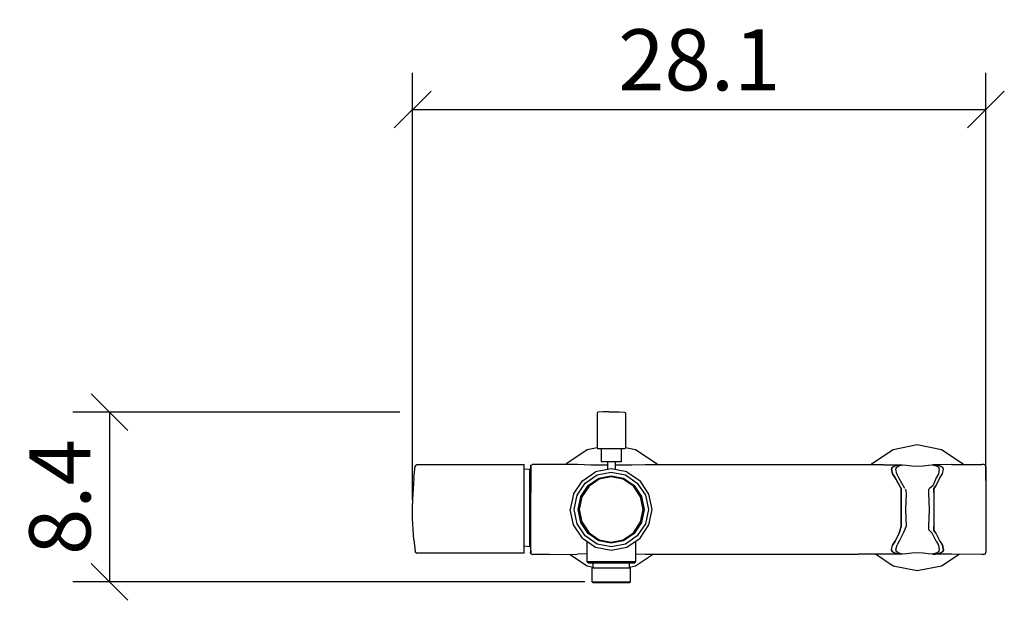
# Model space of a CAD drawing. Extents: x 166.7 to 215, y 144.9 to 173.4.
import ezdxf

# ---------------------------------------------------------------- set-up
doc = ezdxf.new("R2010")
doc.units = 0
doc.layers.add('Cotation-JacobDelafon', color=8, linetype='Continuous')
doc.styles.add('Jacob-Delafon', font='ARIAL.TTF')
doc.dimstyles.new('Cotation-Jacob-Delafon', dxfattribs={"dimtxt": 3, "dimasz": 1.8, "dimexe": 1.8, "dimexo": 0.625, "dimgap": 0.9, "dimtad": 1, "dimzin": 12, "dimdsep": 46, "dimtxsty": 'Jacob-Delafon', "dimblk": 'OBLIQUE', "dimcen": 0.9, "dimadec": 0, "dimazin": 3, "dimtfac": 1, "dimtofl": 0, "dimtmove": 2, "dimatfit": 3, "dimldrblk": 'OBLIQUE', "dimfxl": 1, "dimtolj": 1, "dimtzin": 0, "dimarcsym": 0})

# ---------------------------------------------------------------- blocks, each defined once
blk = doc.blocks.new('_Oblique')
at = {"color": 0, "linetype": 'ByBlock', "lineweight": -2}
blk.add_line((-0.5, -0.5), (0.5, 0.5), dxfattribs=at)
blk = doc.blocks.new('*D3')
at = {"layer": 'Cotation-JacobDelafon', "color": 0, "linetype": 'Continuous', "lineweight": -2}
for p, q in [((185.946, 149.912), (185.946, 170.831)), ((214.054, 150.832), (214.054, 170.831)), ((185.946, 169.031), (214.054, 169.031))]:
    blk.add_line(p, q, dxfattribs=at)
at = {"layer": 'Defpoints', "color": 0, "linetype": 'Continuous', "lineweight": 0}
for p in [(214.054, 169.031), (214.054, 150.207), (185.946, 149.287)]:
    blk.add_point(p, dxfattribs=at)
at = {"layer": 'Cotation-JacobDelafon', "color": 0, "linetype": 'Continuous', "lineweight": -2, "xscale": 1.8, "yscale": 1.8, "zscale": 1.8, "rotation": 180}
blk.add_blockref('_Oblique', (185.946, 169.031), dxfattribs=at)
at = {"layer": 'Cotation-JacobDelafon', "color": 0, "linetype": 'Continuous', "lineweight": -2, "xscale": 1.8, "yscale": 1.8, "zscale": 1.8}
blk.add_blockref('_Oblique', (214.054, 169.031), dxfattribs=at)
at = {"layer": 'Cotation-JacobDelafon', "color": 0, "linetype": 'Continuous', "lineweight": 0, "insert": (200, 171.463), "char_height": 3, "attachment_point": 5, "style": 'Jacob-Delafon'}
blk.add_mtext('\\A1;28.1', dxfattribs=at)
blk = doc.blocks.new('*D4')
at = {"layer": 'Cotation-JacobDelafon', "color": 0, "linetype": 'Continuous', "lineweight": -2}
for p, q in [((185.321, 154.175), (169.28, 154.175)), ((171.08, 154.175), (171.08, 145.848)), ((194.395, 145.848), (169.28, 145.848))]:
    blk.add_line(p, q, dxfattribs=at)
at = {"layer": 'Defpoints', "color": 0, "linetype": 'Continuous', "lineweight": 0}
for p in [(185.946, 154.175), (171.08, 145.848), (195.02, 145.848)]:
    blk.add_point(p, dxfattribs=at)
at = {"layer": 'Cotation-JacobDelafon', "color": 0, "linetype": 'Continuous', "lineweight": -2, "xscale": 1.8, "yscale": 1.8, "zscale": 1.8}
for p, rotation in [((171.08, 154.175), 90), ((171.08, 145.848), 270)]:
    blk.add_blockref('_Oblique', p, dxfattribs=dict(at, rotation=rotation))
at = {"layer": 'Cotation-JacobDelafon', "color": 0, "linetype": 'Continuous', "lineweight": 0, "insert": (168.648, 150.012), "char_height": 3, "attachment_point": 5, "rotation": 90, "style": 'Jacob-Delafon'}
blk.add_mtext('\\A1;8.4', dxfattribs=at)

msp = doc.modelspace()

# ---------------------------------------------------------------- linework, layer by layer
at = {"color": 7}
for p, q in [((194.992921, 154.135467), (194.992577, 152.419982)), ((195.003773, 154.162855), (194.992921, 154.135467)), ((195.030301, 154.17543), (195.003773, 154.162855)), ((195.288683, 154.192655), (195.030301, 154.17543)), ((195.556711, 154.201613), (195.288683, 154.192655)), ((195.556711, 154.201613), (195.573592, 154.201613)), ((195.573592, 154.201613), (195.620273, 154.201613)), ((195.620273, 154.201613), (195.683663, 154.201613)), ((195.683663, 154.201613), (195.747225, 154.201613)), ((195.747225, 154.201613), (195.793906, 154.201613)), ((195.793906, 154.201613), (195.810787, 154.201613)), ((195.810787, 154.201613), (196.078815, 154.192655)), ((196.078815, 154.192655), (196.337198, 154.17543)), ((196.337198, 154.17543), (196.363725, 154.162855)), ((196.363725, 154.162855), (196.374577, 154.135467)), ((196.374577, 154.135467), (196.374921, 152.419982)), ((209.502802, 152.350735), (210.689293, 152.586724)), ((210.689293, 152.586724), (211.875439, 152.350735)), ((193.497233, 151.678769), (194.502856, 152.350735)), ((194.502856, 152.350735), (194.992577, 152.448059)), ((194.992577, 152.419982), (195.00429, 152.39156)), ((195.00429, 152.39156), (195.032712, 152.379846)), ((195.119873, 152.379846), (195.032712, 152.379846)), ((195.358274, 152.379846), (195.119873, 152.379846)), ((195.192565, 152.379846), (195.192909, 151.733202)), ((195.683663, 152.379846), (195.358274, 152.379846)), ((196.009224, 152.379846), (195.683663, 152.379846)), ((196.247625, 152.379846), (196.009224, 152.379846)), ((196.174934, 152.379846), (196.174589, 151.733202)), ((196.334786, 152.379846), (196.247625, 152.379846)), ((196.363208, 152.39156), (196.334786, 152.379846)), ((196.374921, 152.419982), (196.363208, 152.39156)), ((196.374921, 152.450298), (196.875494, 152.350735)), ((196.875494, 152.350735), (197.881289, 151.678769)), ((208.497179, 151.678769), (209.502802, 152.350735)), ((211.875439, 152.350735), (212.881407, 151.678769)), ((186.101474, 151.573005), (186.148155, 151.607456)), ((186.148155, 151.607456), (191.41674, 151.607456)), ((191.41674, 151.50083), (191.41674, 151.607456)), ((191.744885, 151.573522), (191.814476, 151.602977)), ((192.653185, 151.602977), (191.814476, 151.602977)), ((194.029845, 151.60246), (192.653185, 151.602977)), ((193.446418, 151.602633), (193.497233, 151.678769)), ((194.676662, 151.577139), (194.029845, 151.60246)), ((195.25871, 151.733202), (195.192909, 151.733202)), ((195.438372, 151.733202), (195.25871, 151.733202)), ((195.683663, 151.733202), (195.438372, 151.733202)), ((195.49091, 151.733202), (195.49091, 151.364921)), ((195.929126, 151.733202), (195.683663, 151.733202)), ((195.876588, 151.733202), (195.876588, 151.364232)), ((196.108788, 151.733202), (195.929126, 151.733202)), ((196.174589, 151.733202), (196.108788, 151.733202)), ((197.353673, 151.601255), (196.706856, 151.577483)), ((198.730333, 151.600566), (197.353673, 151.601255)), ((197.881289, 151.678769), (197.933138, 151.60091)), ((207.782666, 151.600221), (198.730333, 151.600566)), ((209.036681, 151.60091), (207.782666, 151.600221)), ((208.445158, 151.600566), (208.497179, 151.678769)), ((209.036681, 151.60091), (209.816306, 151.598843)), ((209.599265, 151.543722), (209.816306, 151.598843)), ((209.816306, 151.598843), (209.599265, 151.543722)), ((209.782888, 151.543722), (209.955143, 151.598843)), ((209.816306, 151.598843), (209.955143, 151.598843)), ((209.955143, 151.598843), (210.152547, 151.573005)), ((211.244642, 151.573005), (211.440668, 151.59936)), ((211.579506, 151.59936), (211.440668, 151.59936)), ((211.440668, 151.59936), (211.614301, 151.544238)), ((211.797925, 151.544238), (211.579506, 151.59936)), ((211.591564, 151.596431), (211.596042, 151.596776)), ((212.360509, 151.60246), (211.596042, 151.596776)), ((211.596042, 151.596776), (211.797925, 151.544238)), ((212.360509, 151.60246), (213.859814, 151.602977)), ((212.881407, 151.678769), (212.93205, 151.602633)), ((213.955588, 151.602977), (213.859814, 151.602977)), ((214.025179, 151.573522), (213.955588, 151.602977)), ((186.005528, 150.94772), (186.066679, 151.520812)), ((186.101474, 151.573005), (186.066679, 151.520812)), ((191.41674, 151.191633), (191.41674, 151.50083)), ((191.69407, 151.388175), (191.41674, 151.368022)), ((191.41674, 150.710008), (191.41674, 151.191633)), ((191.69407, 151.294986), (191.69407, 151.388175)), ((191.69407, 151.024201), (191.69407, 151.294986)), ((191.744885, 151.573522), (191.715946, 151.502553)), ((191.715946, 151.502553), (191.715946, 151.3427)), ((191.715946, 151.3427), (191.715946, 150.887603)), ((191.744885, 151.573522), (191.744885, 151.408329)), ((191.744885, 151.408329), (191.744885, 151.573522)), ((191.744885, 151.408329), (191.744885, 150.937901)), ((194.267556, 150.811639), (194.911962, 151.249338)), ((195.49091, 151.577311), (194.676662, 151.577139)), ((195.682113, 151.402989), (194.911962, 151.249338)), ((194.989476, 151.099649), (195.682113, 151.237797)), ((196.452264, 151.249338), (195.682113, 151.402989)), ((195.682113, 151.237797), (196.374921, 151.099649)), ((196.706856, 151.577483), (195.876588, 151.577311)), ((196.452264, 151.249338), (197.096669, 150.811639)), ((209.429422, 151.38163), (209.439068, 151.431067)), ((209.439068, 151.431067), (209.429422, 151.38163)), ((209.472485, 151.160799), (209.429422, 151.38163)), ((209.429422, 151.38163), (209.472485, 151.160799)), ((209.439068, 151.431067), (209.472485, 151.482054)), ((209.472485, 151.482054), (209.439068, 151.431067)), ((209.472485, 151.482054), (209.599265, 151.543722)), ((209.599265, 151.543722), (209.472485, 151.482054)), ((209.599609, 150.95461), (209.472485, 151.160799)), ((209.472485, 151.160799), (209.599609, 150.95461)), ((209.641295, 151.38163), (209.647152, 151.431067)), ((209.677469, 151.160799), (209.641295, 151.38163)), ((209.647152, 151.431067), (209.677469, 151.482054)), ((209.677469, 151.482054), (209.782888, 151.543722)), ((209.779788, 150.954093), (209.677469, 151.160799)), ((210.152547, 151.573005), (210.425054, 151.544583)), ((210.425054, 151.544583), (210.698595, 151.536315)), ((210.698595, 151.536315), (210.972135, 151.544583)), ((210.972135, 151.544583), (211.244642, 151.573005)), ((211.614301, 151.544238), (211.719721, 151.48326)), ((211.719721, 151.16011), (211.615335, 150.956677)), ((211.719721, 151.48326), (211.749349, 151.433651)), ((211.755895, 151.380079), (211.719721, 151.16011)), ((211.749349, 151.433651), (211.755895, 151.380079)), ((211.797925, 151.544238), (211.924704, 151.48326)), ((211.924704, 151.48326), (211.797925, 151.544238)), ((211.798958, 150.956677), (211.924704, 151.16011)), ((211.957433, 151.433651), (211.924704, 151.48326)), ((211.924704, 151.16011), (211.968113, 151.380079)), ((211.968113, 151.380079), (211.957433, 151.433651)), ((214.054118, 151.502553), (214.025179, 151.573522)), ((214.054118, 151.502553), (214.054118, 151.3427)), ((214.054118, 151.3427), (214.054118, 150.887603)), ((186.005528, 150.94772), (185.946273, 149.892832)), ((191.41674, 150.103155), (191.41674, 150.710008)), ((191.69407, 150.602521), (191.69407, 151.024201)), ((191.715946, 150.206508), (191.715946, 150.887603)), ((191.744885, 150.937901), (191.744885, 150.233724)), ((193.836919, 150.156554), (194.267556, 150.811639)), ((194.007796, 150.098676), (194.404671, 150.702429)), ((194.404671, 150.702429), (194.989476, 151.099649)), ((194.557633, 150.580473), (195.075948, 150.932217)), ((195.096963, 150.891909), (194.595013, 150.550845)), ((195.075948, 150.932217), (195.682113, 151.05314)), ((195.682113, 151.008698), (195.096963, 150.891909)), ((195.682113, 151.05314), (196.288277, 150.932217)), ((196.267262, 150.891909), (195.682113, 151.008698)), ((196.769385, 150.550845), (196.267262, 150.891909)), ((196.288277, 150.932217), (196.806592, 150.580473)), ((196.374921, 151.099649), (196.959726, 150.702429)), ((196.959726, 150.702429), (197.356429, 150.098676)), ((197.527306, 150.156554), (197.096669, 150.811639)), ((209.898644, 150.433195), (209.599609, 150.95461)), ((209.599609, 150.95461), (209.898644, 150.433195)), ((210.084679, 150.430783), (209.779788, 150.954093)), ((211.615335, 150.956677), (211.443424, 150.558769)), ((211.596042, 150.558769), (211.798958, 150.956677)), ((211.798614, 150.95461), (211.596042, 150.558769)), ((214.054118, 150.887603), (214.054118, 150.206508)), ((191.69407, 150.071115), (191.69407, 150.602521)), ((191.715946, 150.206508), (191.709918, 149.403111)), ((191.738856, 149.403111), (191.744885, 150.233724)), ((193.836919, 150.156554), (193.675, 149.403111)), ((194.198482, 150.034253), (194.557633, 150.580473)), ((194.595013, 150.550845), (194.245163, 150.018578)), ((197.119062, 150.018578), (196.769385, 150.550845)), ((196.806592, 150.580473), (197.165915, 150.034253)), ((197.689225, 149.403111), (197.527306, 150.156554)), ((209.898644, 150.242337), (209.898644, 150.433195)), ((209.898644, 150.433195), (209.898644, 150.242337)), ((209.898644, 149.402939), (209.898644, 150.242337)), ((209.898644, 150.242337), (209.898644, 149.402939)), ((210.138767, 150.210125), (210.10845, 149.402939)), ((210.110173, 150.400467), (210.138767, 150.210125)), ((211.285984, 150.432678), (211.258767, 150.402706)), ((211.258767, 150.213398), (211.258767, 150.402706)), ((211.28874, 149.402939), (211.258767, 150.213398)), ((211.443424, 150.558769), (211.285984, 150.432678)), ((211.596042, 150.558769), (211.498546, 150.432678)), ((211.498546, 150.432678), (211.596042, 150.558769)), ((211.498546, 150.432678), (211.498546, 150.24337)), ((211.498546, 150.24337), (211.498546, 150.432678)), ((211.498546, 150.24337), (211.498546, 149.402939)), ((214.054118, 150.206508), (214.054118, 149.402939)), ((185.946273, 149.870266), (185.946273, 149.892832)), ((185.946273, 149.870266), (185.946273, 149.804637)), ((185.946273, 149.804637), (185.946273, 149.702318)), ((185.946273, 149.573299), (185.946273, 149.702318)), ((191.41674, 149.4305), (191.41674, 150.103155)), ((191.69407, 149.482004), (191.69407, 150.071115)), ((193.858451, 149.403111), (194.007796, 150.098676)), ((194.004351, 150.082484), (194.015031, 150.109701)), ((194.009519, 150.10126), (194.007107, 150.095748)), ((194.062918, 149.403111), (194.198482, 150.034253)), ((194.245163, 150.018578), (194.112872, 149.403111)), ((197.251354, 149.403111), (197.119062, 150.018578)), ((197.165915, 150.034253), (197.301308, 149.403111)), ((197.356429, 150.098676), (197.505946, 149.403111)), ((185.946273, 149.4305), (185.946273, 149.573299)), ((185.946273, 149.287356), (185.946273, 149.4305)), ((185.946273, 149.15851), (185.946273, 149.287356)), ((191.41674, 148.757845), (191.41674, 149.4305)), ((191.69407, 148.892893), (191.69407, 149.482004)), ((191.709918, 149.403111), (191.715946, 148.599715)), ((191.744885, 148.572499), (191.738856, 149.403111)), ((193.836919, 148.649325), (193.675, 149.403111)), ((194.007796, 148.707202), (193.858451, 149.403111)), ((194.198482, 148.771625), (194.062918, 149.403111)), ((194.112872, 149.403111), (194.245163, 148.787473)), ((194.113044, 149.403456), (194.244474, 148.790573)), ((197.119062, 148.787473), (197.251354, 149.403111)), ((197.119923, 148.790573), (197.251181, 149.403456)), ((197.301308, 149.403111), (197.165915, 148.771625)), ((197.505946, 149.403111), (197.356429, 148.707202)), ((197.527306, 148.649325), (197.689225, 149.403111)), ((209.898644, 148.563886), (209.898644, 149.402939)), ((209.898644, 149.402939), (209.898644, 148.563886)), ((210.10845, 149.402939), (210.136355, 148.591447)), ((211.258767, 148.59248), (211.28874, 149.402939)), ((211.498546, 149.402939), (211.498546, 148.562508)), ((214.054118, 149.402939), (214.054118, 148.599715)), ((185.946273, 149.05619), (185.946273, 149.15851)), ((185.946273, 148.990734), (185.946273, 149.05619)), ((185.946273, 148.967996), (185.946273, 148.990734)), ((186.005528, 147.913108), (185.946273, 148.967996)), ((191.41674, 148.150819), (191.41674, 148.757845)), ((191.69407, 148.361659), (191.69407, 148.892893)), ((194.404671, 148.103621), (194.007796, 148.707202)), ((194.557633, 148.225578), (194.198482, 148.771625)), ((194.244474, 148.790573), (194.594496, 148.256584)), ((194.245163, 148.787473), (194.595013, 148.25555)), ((196.769213, 148.25555), (197.119062, 148.787473)), ((196.769902, 148.256584), (197.119923, 148.790573)), ((197.165915, 148.771625), (196.806592, 148.225578)), ((197.356429, 148.707202), (196.959726, 148.103621)), ((191.69407, 147.939979), (191.69407, 148.361659)), ((191.715946, 148.599715), (191.715946, 147.918275)), ((191.744885, 147.868321), (191.744885, 148.572499)), ((194.267556, 147.994412), (193.836919, 148.649325)), ((195.075948, 147.873834), (194.557633, 148.225578)), ((194.594496, 148.256584), (195.096791, 147.91483)), ((194.595013, 148.25555), (195.096963, 147.914486)), ((196.267262, 147.914486), (196.769213, 148.25555)), ((196.267607, 147.91483), (196.769902, 148.256584)), ((196.806592, 148.225578), (196.288277, 147.873834)), ((197.096669, 147.994412), (197.527306, 148.649325)), ((209.599954, 147.851785), (209.801147, 148.245904)), ((209.801147, 148.245904), (209.599954, 147.851785)), ((209.801147, 148.245904), (209.898644, 148.563886)), ((209.898644, 148.563886), (209.801147, 148.245904)), ((210.015088, 148.27312), (209.808038, 147.881068)), ((210.136355, 148.591447), (210.015088, 148.27312)), ((211.258767, 148.403345), (211.258767, 148.59248)), ((211.258767, 148.403345), (211.285984, 148.373372)), ((211.285984, 148.373372), (211.416208, 148.242114)), ((211.616024, 147.853163), (211.414486, 148.245215)), ((211.498546, 148.562508), (211.498546, 148.373372)), ((211.498546, 148.373372), (211.498546, 148.562508)), ((211.498546, 148.373372), (211.596042, 148.247282)), ((211.596042, 148.247282), (211.498546, 148.373372)), ((211.596042, 148.247282), (211.798614, 147.85144)), ((214.054118, 148.599715), (214.054118, 147.918275)), ((186.005528, 147.913108), (186.066679, 147.340188)), ((191.41674, 147.669195), (191.41674, 148.150819)), ((191.69407, 147.669195), (191.69407, 147.939979)), ((191.715946, 147.918275), (191.715946, 147.463178)), ((191.744885, 147.397721), (191.744885, 147.868321)), ((194.267556, 147.994412), (194.911962, 147.556885)), ((194.989476, 147.706402), (194.404671, 148.103621)), ((194.494416, 146.844095), (194.494416, 147.840416)), ((195.682113, 147.752911), (195.075948, 147.873834)), ((195.096791, 147.91483), (195.682113, 147.797697)), ((195.096963, 147.914486), (195.682113, 147.797697)), ((195.682113, 147.797697), (196.267607, 147.91483)), ((195.682113, 147.797697), (196.267262, 147.914486)), ((196.288277, 147.873834), (195.682113, 147.752911)), ((196.959726, 148.103621), (196.374921, 147.706402)), ((196.452264, 147.556885), (197.096669, 147.994412)), ((196.88135, 146.844095), (196.88135, 147.847995)), ((209.472485, 147.645424), (209.599954, 147.851785)), ((209.599954, 147.851785), (209.472485, 147.645424)), ((209.808038, 147.881068), (209.706407, 147.675396)), ((211.616024, 147.853163), (211.719721, 147.645768)), ((211.798614, 147.85144), (211.924704, 147.645768)), ((214.054118, 147.918275), (214.054118, 147.463178)), ((186.101474, 147.287823), (186.066679, 147.340188)), ((186.101474, 147.287823), (186.148155, 147.253372)), ((191.41674, 147.253372), (186.148155, 147.253372)), ((191.41674, 147.36017), (191.41674, 147.669195)), ((191.69407, 147.575833), (191.41674, 147.596159)), ((191.41674, 147.253372), (191.41674, 147.36017)), ((191.69407, 147.575833), (191.69407, 147.669195)), ((191.715946, 147.463178), (191.715946, 147.303326)), ((191.744885, 147.232357), (191.715946, 147.303326)), ((191.744885, 147.232357), (191.744885, 147.397721)), ((191.744885, 147.397721), (191.744885, 147.232357)), ((194.911962, 147.556885), (195.682113, 147.402889)), ((195.682113, 147.568254), (194.989476, 147.706402)), ((196.374921, 147.706402), (195.682113, 147.568254)), ((195.682113, 147.402889), (196.452264, 147.556885)), ((209.429422, 147.424249), (209.472485, 147.645424)), ((209.439068, 147.374984), (209.429422, 147.424249)), ((209.429422, 147.424249), (209.439068, 147.374984)), ((209.472485, 147.323996), (209.439068, 147.374984)), ((209.439068, 147.374984), (209.472485, 147.323996)), ((209.599265, 147.262329), (209.472485, 147.323996)), ((209.472485, 147.323996), (209.599265, 147.262329)), ((209.801147, 147.209619), (209.599265, 147.262329)), ((209.599265, 147.262329), (209.816306, 147.207208)), ((209.641295, 147.424249), (209.706407, 147.675396)), ((209.647152, 147.374984), (209.641295, 147.424249)), ((209.677469, 147.323996), (209.647152, 147.374984)), ((209.782888, 147.262329), (209.677469, 147.323996)), ((209.955143, 147.207208), (209.782888, 147.262329)), ((210.425054, 147.26164), (210.152547, 147.233046)), ((210.698595, 147.269908), (210.425054, 147.26164)), ((210.972135, 147.26164), (210.698595, 147.269908)), ((211.244642, 147.233046), (210.972135, 147.26164)), ((211.614301, 147.26164), (211.440668, 147.206519)), ((211.797925, 147.26164), (211.579506, 147.206519)), ((211.579506, 147.206519), (211.797925, 147.26164)), ((211.720066, 147.322963), (211.614301, 147.26164)), ((211.719721, 147.645768), (211.755895, 147.425971)), ((211.749349, 147.372228), (211.720066, 147.322963)), ((211.755895, 147.425971), (211.749349, 147.372228)), ((211.924704, 147.322963), (211.797925, 147.26164)), ((211.797925, 147.26164), (211.924704, 147.322963)), ((211.924704, 147.645768), (211.968113, 147.425971)), ((211.968113, 147.425971), (211.924704, 147.645768)), ((211.957433, 147.372228), (211.924704, 147.322963)), ((211.924704, 147.322963), (211.957433, 147.372228)), ((211.968113, 147.425971), (211.957433, 147.372228)), ((211.957433, 147.372228), (211.968113, 147.425971)), ((214.025179, 147.232357), (214.054118, 147.303326)), ((214.054118, 147.463178), (214.054118, 147.303326)), ((191.744885, 147.232357), (191.814476, 147.203073)), ((192.653185, 147.203073), (191.814476, 147.203073)), ((192.653185, 147.203073), (194.029845, 147.203762)), ((194.502856, 146.622575), (193.633659, 147.203418)), ((194.494416, 147.221677), (194.029845, 147.203762)), ((194.54437, 146.794485), (194.494416, 146.844095)), ((194.494416, 146.844095), (194.585366, 146.844095)), ((194.54437, 146.794485), (194.631359, 146.794485)), ((194.585366, 146.844095), (194.844093, 146.844095)), ((194.631359, 146.794485), (194.879233, 146.794485)), ((194.792933, 146.54506), (194.792933, 146.794485)), ((194.844093, 146.844095), (195.23115, 146.844095)), ((194.879233, 146.794485), (195.25027, 146.794485)), ((195.23115, 146.844095), (195.687969, 146.844095)), ((195.25027, 146.794485), (195.687969, 146.794485)), ((195.687969, 146.844095), (196.144617, 146.844095)), ((195.687969, 146.794485), (196.125669, 146.794485)), ((196.125669, 146.794485), (196.496533, 146.794485)), ((196.144617, 146.844095), (196.531845, 146.844095)), ((196.496533, 146.794485), (196.74458, 146.794485)), ((196.531845, 146.844095), (196.790572, 146.844095)), ((196.583005, 146.54506), (196.583005, 146.794485)), ((196.74458, 146.794485), (196.831569, 146.794485)), ((196.790572, 146.844095), (196.88135, 146.844095)), ((196.831569, 146.794485), (196.88135, 146.844095)), ((197.746414, 147.204451), (196.875494, 146.622575)), ((196.88135, 147.222021), (197.353673, 147.204107)), ((197.353673, 147.204107), (198.730333, 147.205141)), ((198.730333, 147.20583), (207.782666, 147.20583)), ((209.036681, 147.205141), (207.782666, 147.20583)), ((209.502802, 146.622575), (208.630849, 147.205485)), ((209.83112, 147.204796), (209.036681, 147.205141)), ((209.83112, 147.204796), (209.801147, 147.209619)), ((209.955143, 147.207208), (209.816306, 147.207208)), ((209.848345, 147.207208), (209.83112, 147.204796)), ((210.152547, 147.233046), (209.955143, 147.207208)), ((211.440668, 147.206519), (211.244642, 147.233046)), ((211.440668, 147.206519), (211.579506, 147.206519)), ((212.360509, 147.203762), (211.579506, 147.206519)), ((212.744982, 147.203418), (211.875439, 146.622575)), ((213.859814, 147.203073), (212.360509, 147.203762)), ((213.955588, 147.203073), (213.859814, 147.203073)), ((213.955588, 147.203073), (214.025179, 147.232357)), ((194.792933, 146.565042), (194.502856, 146.622575)), ((194.743496, 145.847773), (194.743496, 146.54506)), ((194.792933, 146.54506), (194.743496, 146.54506)), ((194.795345, 146.54506), (196.56044, 146.54506)), ((196.56044, 146.54506), (196.63227, 146.54506)), ((196.875494, 146.622575), (196.583005, 146.564353)), ((196.63227, 145.847773), (196.63227, 146.54506)), ((210.689293, 146.386586), (209.502802, 146.622575)), ((211.875439, 146.622575), (210.689293, 146.386586)), ((211.875439, 146.622575), (210.689293, 146.386586)), ((194.792933, 145.798508), (194.743496, 145.847773)), ((194.743496, 145.847773), (194.815499, 145.847773)), ((194.861146, 145.798508), (194.792933, 145.798508)), ((194.815499, 145.847773), (195.020138, 145.847773)), ((195.055105, 145.798508), (194.861146, 145.798508)), ((195.020138, 145.847773), (195.326579, 145.847773)), ((195.345527, 145.798508), (195.055105, 145.798508)), ((195.326579, 145.847773), (195.687969, 145.847773)), ((195.687969, 145.798508), (195.345527, 145.798508)), ((195.687969, 145.847773), (196.04936, 145.847773)), ((196.030412, 145.798508), (195.687969, 145.798508)), ((196.320833, 145.798508), (196.030412, 145.798508)), ((196.04936, 145.847773), (196.355801, 145.847773)), ((196.514792, 145.798508), (196.320833, 145.798508)), ((196.355801, 145.847773), (196.56044, 145.847773)), ((196.583005, 145.798508), (196.514792, 145.798508)), ((196.56044, 145.847773), (196.63227, 145.847773)), ((196.583005, 145.798508), (196.63227, 145.847773))]:
    msp.add_line(p, q, dxfattribs=at)

# ---------------------------------------------------------------- dimensions: what is measured, and where the dimension line sits
at = {"layer": 'Cotation-JacobDelafon', "linetype": 'Continuous', "lineweight": 0}
dim = msp.add_linear_dim(base=(214.054118, 169.031162), p1=(185.946273, 149.287356), p2=(214.054118, 150.206508), text='28.1', dimstyle='Cotation-Jacob-Delafon', dxfattribs=at)
dim.commit()
dim.dimension.update_dxf_attribs({"geometry": '*D3', "text_midpoint": (200.000195, 171.462881)})
dim = msp.add_linear_dim(base=(171.079622, 145.847773), p1=(185.946273, 154.17543), p2=(195.020138, 145.847773), angle=90, text='8.4', dimstyle='Cotation-Jacob-Delafon', dxfattribs=at)
dim.commit()
dim.dimension.update_dxf_attribs({"geometry": '*D4', "text_midpoint": (168.647903, 150.011602)})

doc.saveas('drawing.dxf')
